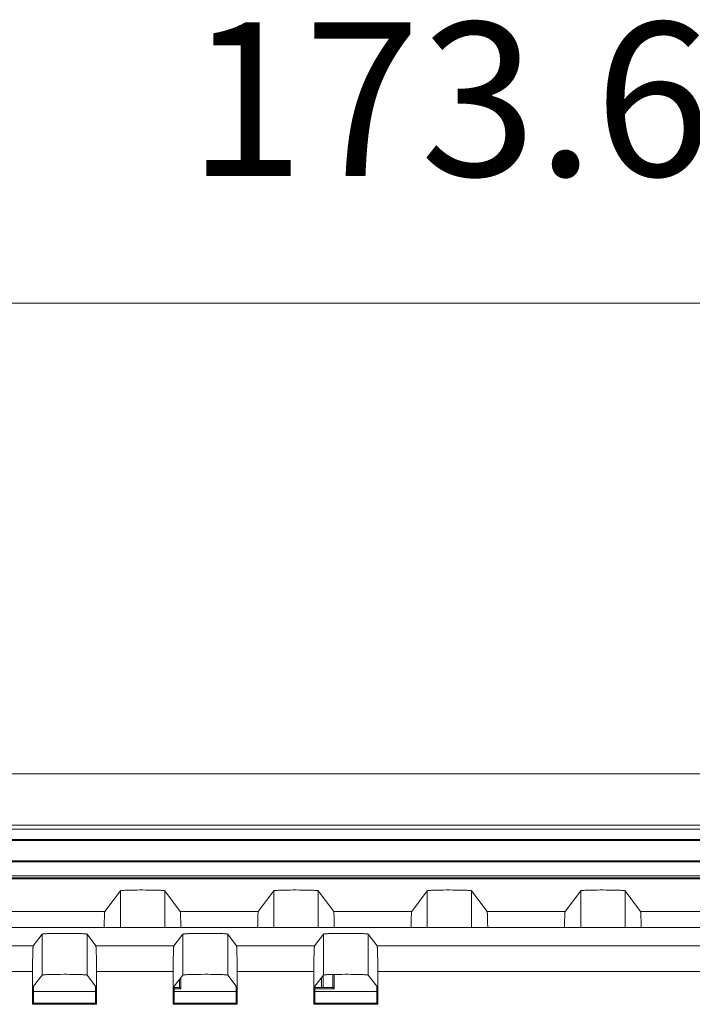
# Model space of a CAD drawing. Units: millimetres. Extents: x 49 to 763, y 119 to 514.
# Drawn here: x 525 to 552, y 462 to 500 of the extents above; entities that cross this region are included whole.
import ezdxf

# ---------------------------------------------------------------- set-up
doc = ezdxf.new("R2010")
doc.units = ezdxf.units.MM
doc.header["$LTSCALE"] = 0.5
doc.layers.add('14', color=7, linetype='Continuous')
doc.layers.add('22', color=7, linetype='Continuous')
doc.styles.get("Standard").update_dxf_attribs({"font": 'txt', "bigfont": 'bigfont'})
doc.dimstyles.get("Standard").update_dxf_attribs({"dimtxt": 0.18, "dimasz": 0.18, "dimexe": 0.18, "dimexo": 0.0625, "dimgap": 0.09, "dimtad": 0, "dimtih": 1, "dimtoh": 1, "dimdec": 4, "dimzin": 0, "dimdsep": 46, "dimtxsty": 'Standard', "dimcen": 0.09, "dimadec": 0, "dimazin": 0, "dimtfac": 1, "dimtdec": 4, "dimtofl": 0, "dimtmove": 0, "dimatfit": 3, "dimfxl": 1, "dimtolj": 1, "dimtzin": 0, "dimarcsym": 0})

# ---------------------------------------------------------------- blocks, each defined once
blk = doc.blocks.new('Dim5')
at = {"layer": '14', "color": 7, "linetype": 'Continuous', "lineweight": 9}
for p, q in [((455.438, 493.04), (455.438, 466.938)), ((629.09, 493.04), (629.09, 466.938)), ((455.438, 489.04), (459.302, 490.076)), ((629.09, 489.04), (625.227, 490.076)), ((629.09, 489.04), (455.438, 489.04)), ((455.438, 489.04), (459.302, 488.005)), ((629.09, 489.04), (625.227, 488.005))]:
    blk.add_line(p, q, dxfattribs=at)
at = {"layer": '14', "color": 7, "linetype": 'Continuous', "lineweight": 9, "insert": (542.264, 492.13), "char_height": 6, "attachment_point": 8}
blk.add_mtext('173.6', dxfattribs=at)
blk = doc.blocks.new('_OPEN')
for p, q in [((-1, 0.1667), (0, 0)), ((-1, -0.1667), (0, 0)), ((0, 0), (-1, 0))]:
    blk.add_line(p, q)

msp = doc.modelspace()

# ---------------------------------------------------------------- linework, layer by layer
at = {"layer": '22', "color": 7, "linetype": 'Continuous', "lineweight": 9}
for p, q in [((455.908, 470.637), (628.621, 470.637)), ((628.568, 468.637), (455.96, 468.637)), ((456.118, 468.48), (628.411, 468.48)), ((628.601, 468.072), (455.928, 468.072)), ((455.963, 468.037), (628.566, 468.037)), ((455.964, 467.237), (628.565, 467.237)), ((455.998, 467.202), (628.53, 467.202)), ((595.909, 466.537), (488.619, 466.537)), ((595.064, 466.663), (489.464, 466.663)), ((489.62, 466.585), (594.909, 466.585)), ((528.79, 465.264), (529.397, 466.074)), ((529.397, 466.074), (529.397, 464.637)), ((529.491, 466.087), (529.514, 466.089)), ((529.514, 466.089), (529.54, 466.09)), ((529.54, 466.09), (529.568, 466.092)), ((529.568, 466.092), (529.597, 466.093)), ((529.597, 466.093), (529.646, 466.095)), ((529.646, 466.095), (529.699, 466.096)), ((529.699, 466.096), (529.756, 466.098)), ((529.756, 466.098), (529.837, 466.1)), ((529.837, 466.1), (529.924, 466.101)), ((529.924, 466.101), (530.038, 466.103)), ((530.038, 466.103), (530.156, 466.104)), ((530.156, 466.104), (530.276, 466.104)), ((530.276, 466.104), (530.397, 466.103)), ((530.397, 466.103), (530.514, 466.102)), ((530.514, 466.102), (530.605, 466.101)), ((530.605, 466.101), (530.692, 466.1)), ((530.692, 466.1), (530.773, 466.098)), ((530.773, 466.098), (530.83, 466.096)), ((530.83, 466.096), (530.883, 466.095)), ((530.883, 466.095), (530.931, 466.093)), ((530.931, 466.093), (530.961, 466.092)), ((530.961, 466.092), (530.989, 466.09)), ((530.989, 466.09), (531.014, 466.089)), ((531.132, 466.074), (531.132, 464.637)), ((531.739, 465.264), (531.132, 466.074)), ((534.79, 465.264), (535.397, 466.074)), ((535.397, 464.637), (535.397, 466.074)), ((535.491, 466.087), (535.514, 466.089)), ((535.514, 466.089), (535.54, 466.09)), ((535.54, 466.09), (535.568, 466.092)), ((535.568, 466.092), (535.597, 466.093)), ((535.597, 466.093), (535.646, 466.095)), ((535.646, 466.095), (535.699, 466.096)), ((535.699, 466.096), (535.756, 466.098)), ((535.756, 466.098), (535.837, 466.1)), ((535.837, 466.1), (535.924, 466.101)), ((535.924, 466.101), (536.038, 466.103)), ((536.038, 466.103), (536.156, 466.104)), ((536.156, 466.104), (536.276, 466.104)), ((536.276, 466.104), (536.397, 466.103)), ((536.397, 466.103), (536.514, 466.102)), ((536.514, 466.102), (536.605, 466.101)), ((536.605, 466.101), (536.692, 466.1)), ((536.692, 466.1), (536.773, 466.098)), ((536.773, 466.098), (536.83, 466.096)), ((536.83, 466.096), (536.883, 466.095)), ((536.883, 466.095), (536.931, 466.093)), ((536.931, 466.093), (536.961, 466.092)), ((536.961, 466.092), (536.989, 466.09)), ((536.989, 466.09), (537.014, 466.089)), ((537.132, 464.637), (537.132, 466.074)), ((537.739, 465.264), (537.132, 466.074)), ((540.79, 465.264), (541.397, 466.074)), ((541.397, 464.637), (541.397, 466.074)), ((541.491, 466.087), (541.514, 466.089)), ((541.514, 466.089), (541.54, 466.09)), ((541.54, 466.09), (541.568, 466.092)), ((541.568, 466.092), (541.597, 466.093)), ((541.597, 466.093), (541.646, 466.095)), ((541.646, 466.095), (541.699, 466.096)), ((541.699, 466.096), (541.756, 466.098)), ((541.756, 466.098), (541.837, 466.1)), ((541.837, 466.1), (541.924, 466.101)), ((541.924, 466.101), (542.038, 466.103)), ((542.038, 466.103), (542.156, 466.104)), ((542.156, 466.104), (542.276, 466.104)), ((542.276, 466.104), (542.397, 466.103)), ((542.397, 466.103), (542.514, 466.102)), ((542.514, 466.102), (542.605, 466.101)), ((542.605, 466.101), (542.692, 466.1)), ((542.692, 466.1), (542.773, 466.098)), ((542.773, 466.098), (542.83, 466.096)), ((542.83, 466.096), (542.883, 466.095)), ((542.883, 466.095), (542.931, 466.093)), ((542.931, 466.093), (542.961, 466.092)), ((542.961, 466.092), (542.989, 466.09)), ((542.989, 466.09), (543.014, 466.089)), ((543.132, 464.637), (543.132, 466.074)), ((543.739, 465.264), (543.132, 466.074)), ((546.79, 465.264), (547.397, 466.074)), ((547.397, 464.637), (547.397, 466.074)), ((547.491, 466.087), (547.514, 466.089)), ((547.514, 466.089), (547.54, 466.09)), ((547.54, 466.09), (547.568, 466.092)), ((547.568, 466.092), (547.597, 466.093)), ((547.597, 466.093), (547.646, 466.095)), ((547.646, 466.095), (547.699, 466.096)), ((547.699, 466.096), (547.756, 466.098)), ((547.756, 466.098), (547.837, 466.1)), ((547.837, 466.1), (547.924, 466.101)), ((547.924, 466.101), (548.038, 466.103)), ((548.038, 466.103), (548.156, 466.104)), ((548.156, 466.104), (548.276, 466.104)), ((548.276, 466.104), (548.397, 466.103)), ((548.397, 466.103), (548.514, 466.102)), ((548.514, 466.102), (548.605, 466.101)), ((548.605, 466.101), (548.692, 466.1)), ((548.692, 466.1), (548.773, 466.098)), ((548.773, 466.098), (548.83, 466.096)), ((548.83, 466.096), (548.883, 466.095)), ((548.883, 466.095), (548.931, 466.093)), ((548.931, 466.093), (548.961, 466.092)), ((548.961, 466.092), (548.989, 466.09)), ((548.989, 466.09), (549.014, 466.089)), ((549.132, 464.637), (549.132, 466.074)), ((549.739, 465.264), (549.132, 466.074)), ((528.79, 465.264), (519.739, 465.264)), ((534.79, 465.264), (531.739, 465.264)), ((531.75, 465.158), (531.749, 465.181)), ((531.751, 465.133), (531.75, 465.158)), ((534.779, 465.158), (534.777, 465.133)), ((540.79, 465.264), (537.739, 465.264)), ((537.75, 465.158), (537.749, 465.181)), ((537.751, 465.133), (537.75, 465.158)), ((540.779, 465.158), (540.777, 465.133)), ((546.79, 465.264), (543.739, 465.264)), ((543.75, 465.158), (543.749, 465.181)), ((546.779, 465.158), (546.777, 465.133)), ((552.79, 465.264), (549.739, 465.264)), ((549.75, 465.158), (549.749, 465.181)), ((549.751, 465.133), (549.75, 465.158)), ((528.77, 464.868), (528.768, 464.755)), ((528.772, 464.988), (528.77, 464.91)), ((528.77, 464.91), (528.77, 464.868)), ((528.774, 465.042), (528.772, 464.988)), ((528.776, 465.09), (528.774, 465.042)), ((528.777, 465.119), (528.776, 465.09)), ((528.778, 465.146), (528.777, 465.119)), ((531.752, 465.105), (531.751, 465.133)), ((531.754, 465.058), (531.752, 465.105)), ((531.756, 465.006), (531.754, 465.058)), ((531.758, 464.93), (531.756, 465.006)), ((531.759, 464.846), (531.758, 464.93)), ((531.761, 464.731), (531.759, 464.846)), ((534.77, 464.868), (534.768, 464.755)), ((534.771, 464.95), (534.77, 464.868)), ((534.773, 465.006), (534.771, 464.95)), ((534.775, 465.058), (534.773, 465.006)), ((534.776, 465.105), (534.775, 465.058)), ((534.777, 465.133), (534.776, 465.105)), ((537.752, 465.105), (537.751, 465.133)), ((537.754, 465.058), (537.752, 465.105)), ((537.756, 465.006), (537.754, 465.058)), ((537.758, 464.93), (537.756, 465.006)), ((537.759, 464.846), (537.758, 464.93)), ((537.761, 464.731), (537.759, 464.846)), ((540.77, 464.868), (540.768, 464.755)), ((540.771, 464.95), (540.77, 464.868)), ((540.773, 465.006), (540.771, 464.95)), ((540.775, 465.058), (540.773, 465.006)), ((540.776, 465.105), (540.775, 465.058)), ((540.777, 465.133), (540.776, 465.105)), ((543.753, 465.09), (543.752, 465.119)), ((543.755, 465.042), (543.753, 465.09)), ((543.756, 464.988), (543.755, 465.042)), ((543.758, 464.91), (543.756, 464.988)), ((543.76, 464.801), (543.758, 464.91)), ((543.762, 464.683), (543.76, 464.801)), ((546.77, 464.868), (546.768, 464.755)), ((546.771, 464.95), (546.77, 464.868)), ((546.773, 465.006), (546.771, 464.95)), ((546.775, 465.058), (546.773, 465.006)), ((546.776, 465.105), (546.775, 465.058)), ((546.777, 465.133), (546.776, 465.105)), ((549.752, 465.105), (549.751, 465.133)), ((549.754, 465.058), (549.752, 465.105)), ((549.756, 465.006), (549.754, 465.058)), ((549.758, 464.93), (549.756, 465.006)), ((549.759, 464.846), (549.758, 464.93)), ((549.761, 464.731), (549.759, 464.846)), ((465.263, 464.637), (561.566, 464.637)), ((526.447, 464.394), (526.474, 464.396)), ((526.474, 464.396), (526.504, 464.397)), ((526.504, 464.397), (526.537, 464.399)), ((526.537, 464.399), (526.572, 464.4)), ((526.572, 464.4), (526.63, 464.402)), ((526.63, 464.402), (526.692, 464.404)), ((526.692, 464.404), (526.758, 464.405)), ((526.758, 464.405), (526.852, 464.407)), ((526.852, 464.407), (526.952, 464.408)), ((526.952, 464.408), (527.055, 464.409)), ((527.055, 464.409), (527.188, 464.41)), ((527.188, 464.41), (527.321, 464.41)), ((527.321, 464.41), (527.425, 464.409)), ((527.425, 464.409), (527.527, 464.408)), ((527.527, 464.408), (527.624, 464.406)), ((527.624, 464.406), (527.715, 464.404)), ((527.715, 464.404), (527.779, 464.403)), ((527.779, 464.403), (527.838, 464.401)), ((527.838, 464.401), (527.874, 464.399)), ((527.874, 464.399), (527.908, 464.398)), ((527.908, 464.398), (527.94, 464.396)), ((528.768, 464.755), (528.766, 464.637)), ((531.762, 464.637), (531.761, 464.731)), ((531.947, 464.394), (531.974, 464.396)), ((531.974, 464.396), (532.004, 464.397)), ((532.004, 464.397), (532.037, 464.399)), ((532.037, 464.399), (532.072, 464.4)), ((532.072, 464.4), (532.13, 464.402)), ((532.13, 464.402), (532.192, 464.404)), ((532.192, 464.404), (532.258, 464.405)), ((532.258, 464.405), (532.352, 464.407)), ((532.352, 464.407), (532.452, 464.408)), ((532.452, 464.408), (532.555, 464.409)), ((532.555, 464.409), (532.688, 464.41)), ((532.688, 464.41), (532.821, 464.41)), ((532.821, 464.41), (532.925, 464.409)), ((532.925, 464.409), (533.027, 464.408)), ((533.027, 464.408), (533.124, 464.406)), ((533.124, 464.406), (533.215, 464.404)), ((533.215, 464.404), (533.279, 464.403)), ((533.279, 464.403), (533.338, 464.401)), ((533.338, 464.401), (533.374, 464.399)), ((533.374, 464.399), (533.408, 464.398)), ((533.408, 464.398), (533.44, 464.396)), ((534.768, 464.755), (534.766, 464.637)), ((537.447, 464.394), (537.474, 464.396)), ((537.474, 464.396), (537.504, 464.397)), ((537.504, 464.397), (537.537, 464.399)), ((537.537, 464.399), (537.572, 464.4)), ((537.572, 464.4), (537.63, 464.402)), ((537.63, 464.402), (537.692, 464.404)), ((537.692, 464.404), (537.758, 464.405)), ((537.758, 464.405), (537.852, 464.407)), ((537.762, 464.637), (537.761, 464.731)), ((537.852, 464.407), (537.952, 464.408)), ((537.952, 464.408), (538.055, 464.409)), ((538.055, 464.409), (538.188, 464.41)), ((538.188, 464.41), (538.321, 464.41)), ((538.321, 464.41), (538.425, 464.409)), ((538.425, 464.409), (538.527, 464.408)), ((538.527, 464.408), (538.624, 464.406)), ((538.624, 464.406), (538.715, 464.404)), ((538.715, 464.404), (538.779, 464.403)), ((538.779, 464.403), (538.838, 464.401)), ((538.838, 464.401), (538.874, 464.399)), ((538.874, 464.399), (538.908, 464.398)), ((538.908, 464.398), (538.94, 464.396)), ((540.768, 464.755), (540.766, 464.637)), ((543.762, 464.637), (543.762, 464.683)), ((546.768, 464.755), (546.766, 464.637)), ((549.762, 464.637), (549.761, 464.731)), ((525.99, 463.92), (526.335, 464.38)), ((526.335, 464.38), (526.335, 462.779)), ((528.094, 464.38), (528.094, 462.779)), ((528.439, 463.92), (528.094, 464.38)), ((531.49, 463.92), (531.835, 464.38)), ((531.835, 464.38), (531.835, 462.779)), ((533.594, 464.38), (533.594, 462.779)), ((533.939, 463.92), (533.594, 464.38)), ((536.99, 463.92), (537.335, 464.38)), ((537.335, 464.38), (537.335, 462.779)), ((539.094, 464.38), (539.094, 462.779)), ((539.439, 463.92), (539.094, 464.38)), ((520.139, 463.92), (525.99, 463.92)), ((525.971, 463.573), (525.973, 463.655)), ((525.973, 463.655), (525.974, 463.71)), ((525.974, 463.71), (525.976, 463.743)), ((525.976, 463.743), (525.977, 463.774)), ((525.977, 463.774), (525.978, 463.803)), ((528.439, 463.92), (531.49, 463.92)), ((528.45, 463.816), (528.448, 463.839)), ((528.451, 463.789), (528.45, 463.816)), ((528.452, 463.759), (528.451, 463.789)), ((528.454, 463.727), (528.452, 463.759)), ((528.455, 463.674), (528.454, 463.727)), ((528.457, 463.615), (528.455, 463.674)), ((531.471, 463.573), (531.473, 463.655)), ((531.473, 463.655), (531.474, 463.71)), ((531.474, 463.71), (531.476, 463.743)), ((531.476, 463.743), (531.477, 463.774)), ((531.477, 463.774), (531.478, 463.803)), ((533.939, 463.92), (536.99, 463.92)), ((533.95, 463.816), (533.948, 463.839)), ((533.953, 463.743), (533.952, 463.774)), ((533.955, 463.692), (533.953, 463.743)), ((533.956, 463.635), (533.955, 463.692)), ((533.958, 463.551), (533.956, 463.635)), ((536.971, 463.573), (536.973, 463.655)), ((536.973, 463.655), (536.974, 463.71)), ((536.974, 463.71), (536.976, 463.743)), ((536.976, 463.743), (536.977, 463.774)), ((536.977, 463.774), (536.978, 463.803)), ((539.439, 463.92), (554.406, 463.92)), ((539.45, 463.816), (539.448, 463.839)), ((539.451, 463.789), (539.45, 463.816)), ((539.452, 463.759), (539.451, 463.789)), ((539.454, 463.727), (539.452, 463.759)), ((539.455, 463.674), (539.454, 463.727)), ((539.457, 463.615), (539.455, 463.674)), ((525.966, 463.228), (525.967, 463.36)), ((525.967, 463.36), (525.969, 463.483)), ((525.969, 463.483), (525.971, 463.573)), ((528.459, 463.529), (528.457, 463.615)), ((528.461, 463.41), (528.459, 463.529)), ((528.463, 463.282), (528.461, 463.41)), ((528.464, 463.118), (528.463, 463.282)), ((531.466, 463.228), (531.467, 463.36)), ((531.467, 463.36), (531.469, 463.483)), ((531.469, 463.483), (531.471, 463.573)), ((533.96, 463.459), (533.958, 463.551)), ((533.962, 463.334), (533.96, 463.459)), ((533.963, 463.173), (533.962, 463.334)), ((536.966, 463.228), (536.967, 463.36)), ((536.967, 463.36), (536.969, 463.483)), ((536.969, 463.483), (536.971, 463.573)), ((539.459, 463.529), (539.457, 463.615)), ((539.461, 463.41), (539.459, 463.529)), ((539.463, 463.282), (539.461, 463.41)), ((539.464, 463.118), (539.463, 463.282)), ((525.964, 462.92), (520.164, 462.92)), ((525.964, 461.637), (525.965, 463.062)), ((525.965, 463.062), (525.966, 463.228)), ((528.464, 462.949), (528.464, 463.118)), ((528.464, 462.949), (528.464, 461.637)), ((531.464, 462.92), (528.464, 462.92)), ((531.464, 461.637), (531.465, 463.062)), ((531.465, 463.062), (531.466, 463.228)), ((533.964, 463.005), (533.963, 463.173)), ((533.964, 463.005), (533.964, 461.637)), ((536.964, 462.92), (533.964, 462.92)), ((536.964, 461.637), (536.965, 463.062)), ((536.965, 463.062), (536.966, 463.228)), ((539.464, 462.949), (539.464, 463.118)), ((539.464, 462.949), (539.464, 461.637)), ((555.405, 462.92), (539.464, 462.92)), ((526.006, 462.341), (526.335, 462.779)), ((526.474, 462.795), (526.447, 462.793)), ((526.504, 462.796), (526.474, 462.795)), ((526.537, 462.798), (526.504, 462.796)), ((526.572, 462.799), (526.537, 462.798)), ((526.63, 462.801), (526.572, 462.799)), ((526.692, 462.803), (526.63, 462.801)), ((526.758, 462.804), (526.692, 462.803)), ((526.852, 462.806), (526.758, 462.804)), ((526.952, 462.807), (526.852, 462.806)), ((527.055, 462.808), (526.952, 462.807)), ((527.188, 462.809), (527.055, 462.808)), ((527.321, 462.809), (527.188, 462.809)), ((527.425, 462.808), (527.321, 462.809)), ((527.527, 462.807), (527.425, 462.808)), ((527.624, 462.805), (527.527, 462.807)), ((527.715, 462.803), (527.624, 462.805)), ((527.779, 462.802), (527.715, 462.803)), ((527.838, 462.8), (527.779, 462.802)), ((527.874, 462.798), (527.838, 462.8)), ((527.908, 462.797), (527.874, 462.798)), ((527.94, 462.795), (527.908, 462.797)), ((528.422, 462.341), (528.094, 462.779)), ((531.506, 462.341), (531.835, 462.779)), ((531.712, 462.615), (531.712, 462.289)), ((531.764, 462.685), (531.764, 462.237)), ((531.974, 462.795), (531.947, 462.793)), ((532.004, 462.796), (531.974, 462.795)), ((532.037, 462.798), (532.004, 462.796)), ((532.072, 462.799), (532.037, 462.798)), ((532.13, 462.801), (532.072, 462.799)), ((532.192, 462.803), (532.13, 462.801)), ((532.258, 462.804), (532.192, 462.803)), ((532.352, 462.806), (532.258, 462.804)), ((532.452, 462.807), (532.352, 462.806)), ((532.555, 462.808), (532.452, 462.807)), ((532.688, 462.809), (532.555, 462.808)), ((532.821, 462.809), (532.688, 462.809)), ((532.925, 462.808), (532.821, 462.809)), ((533.027, 462.807), (532.925, 462.808)), ((533.124, 462.805), (533.027, 462.807)), ((533.215, 462.803), (533.124, 462.805)), ((533.279, 462.802), (533.215, 462.803)), ((533.338, 462.8), (533.279, 462.802)), ((533.374, 462.798), (533.338, 462.8)), ((533.408, 462.797), (533.374, 462.798)), ((533.44, 462.795), (533.408, 462.797)), ((533.922, 462.341), (533.594, 462.779)), ((537.006, 462.341), (537.335, 462.779)), ((537.264, 462.685), (537.264, 462.289)), ((537.334, 462.779), (537.334, 462.289)), ((537.474, 462.795), (537.447, 462.793)), ((537.504, 462.796), (537.474, 462.795)), ((537.537, 462.798), (537.504, 462.796)), ((537.572, 462.799), (537.537, 462.798)), ((537.63, 462.801), (537.572, 462.799)), ((537.692, 462.803), (537.63, 462.801)), ((537.758, 462.804), (537.692, 462.803)), ((537.712, 462.803), (537.712, 462.289)), ((537.852, 462.806), (537.758, 462.804)), ((537.764, 462.804), (537.764, 462.237)), ((537.952, 462.807), (537.852, 462.806)), ((538.055, 462.808), (537.952, 462.807)), ((538.188, 462.809), (538.055, 462.808)), ((538.321, 462.809), (538.188, 462.809)), ((538.425, 462.808), (538.321, 462.809)), ((538.527, 462.807), (538.425, 462.808)), ((538.624, 462.805), (538.527, 462.807)), ((538.715, 462.803), (538.624, 462.805)), ((538.779, 462.802), (538.715, 462.803)), ((538.838, 462.8), (538.779, 462.802)), ((538.874, 462.798), (538.838, 462.8)), ((538.908, 462.797), (538.874, 462.798)), ((538.94, 462.795), (538.908, 462.797)), ((539.422, 462.341), (539.094, 462.779)), ((526.006, 462.341), (526.006, 461.679)), ((528.422, 462.137), (526.006, 462.137)), ((528.422, 462.341), (528.422, 461.679)), ((531.506, 462.341), (531.506, 461.679)), ((531.506, 462.289), (531.712, 462.289)), ((531.764, 462.237), (531.506, 462.237)), ((533.922, 462.137), (531.506, 462.137)), ((531.764, 462.237), (531.712, 462.289)), ((533.922, 462.341), (533.922, 461.679)), ((537.006, 462.341), (537.006, 461.679)), ((537.006, 462.289), (537.712, 462.289)), ((537.764, 462.237), (537.006, 462.237)), ((539.422, 462.137), (537.006, 462.137)), ((537.764, 462.237), (537.712, 462.289)), ((539.422, 462.341), (539.422, 461.679)), ((525.964, 461.637), (526.006, 461.679)), ((528.464, 461.637), (525.964, 461.637)), ((526.006, 461.679), (528.422, 461.679)), ((528.464, 461.637), (528.422, 461.679)), ((531.464, 461.637), (531.506, 461.679)), ((533.964, 461.637), (531.464, 461.637)), ((531.506, 461.679), (533.922, 461.679)), ((533.964, 461.637), (533.922, 461.679)), ((536.964, 461.637), (537.006, 461.679)), ((539.464, 461.637), (536.964, 461.637)), ((537.006, 461.679), (539.422, 461.679)), ((539.464, 461.637), (539.422, 461.679))]:
    msp.add_line(p, q, dxfattribs=at)
for points in [[(529.397, 466.074), (529.398, 466.075), (529.399, 466.076), (529.402, 466.077), (529.405, 466.078), (529.408, 466.078), (529.413, 466.079), (529.418, 466.08), (529.423, 466.081), (529.43, 466.082), (529.436, 466.083), (529.444, 466.083), (529.452, 466.084), (529.461, 466.085), (529.471, 466.086), (529.481, 466.086), (529.491, 466.087)], [(531.014, 466.089), (531.037, 466.087), (531.048, 466.086), (531.058, 466.086), (531.068, 466.085), (531.076, 466.084), (531.085, 466.083), (531.092, 466.083), (531.099, 466.082), (531.105, 466.081), (531.111, 466.08), (531.116, 466.079), (531.12, 466.078), (531.124, 466.078), (531.127, 466.077), (531.129, 466.076), (531.131, 466.075), (531.132, 466.074)], [(535.397, 466.074), (535.398, 466.075), (535.399, 466.076), (535.402, 466.077), (535.405, 466.078), (535.408, 466.078), (535.413, 466.079), (535.418, 466.08), (535.423, 466.081), (535.43, 466.082), (535.436, 466.083), (535.444, 466.083), (535.452, 466.084), (535.461, 466.085), (535.471, 466.086), (535.481, 466.086), (535.491, 466.087)], [(537.014, 466.089), (537.037, 466.087), (537.048, 466.086), (537.058, 466.086), (537.068, 466.085), (537.076, 466.084), (537.085, 466.083), (537.092, 466.083), (537.099, 466.082), (537.105, 466.081), (537.111, 466.08), (537.116, 466.079), (537.12, 466.078), (537.124, 466.078), (537.127, 466.077), (537.129, 466.076), (537.131, 466.075), (537.132, 466.074)], [(541.397, 466.074), (541.398, 466.075), (541.399, 466.076), (541.402, 466.077), (541.405, 466.078), (541.408, 466.078), (541.413, 466.079), (541.418, 466.08), (541.423, 466.081), (541.43, 466.082), (541.436, 466.083), (541.444, 466.083), (541.452, 466.084), (541.461, 466.085), (541.471, 466.086), (541.481, 466.086), (541.491, 466.087)], [(543.014, 466.089), (543.037, 466.087), (543.048, 466.086), (543.058, 466.086), (543.068, 466.085), (543.076, 466.084), (543.085, 466.083), (543.092, 466.083), (543.099, 466.082), (543.105, 466.081), (543.111, 466.08), (543.116, 466.079), (543.12, 466.078), (543.124, 466.078), (543.127, 466.077), (543.129, 466.076), (543.131, 466.075), (543.132, 466.074)], [(547.397, 466.074), (547.398, 466.075), (547.399, 466.076), (547.402, 466.077), (547.405, 466.078), (547.408, 466.078), (547.413, 466.079), (547.418, 466.08), (547.423, 466.081), (547.43, 466.082), (547.436, 466.083), (547.444, 466.083), (547.452, 466.084), (547.461, 466.085), (547.471, 466.086), (547.481, 466.086), (547.491, 466.087)], [(549.014, 466.089), (549.037, 466.087), (549.048, 466.086), (549.058, 466.086), (549.068, 466.085), (549.076, 466.084), (549.085, 466.083), (549.092, 466.083), (549.099, 466.082), (549.105, 466.081), (549.111, 466.08), (549.116, 466.079), (549.12, 466.078), (549.124, 466.078), (549.127, 466.077), (549.129, 466.076), (549.131, 466.075), (549.132, 466.074)], [(528.79, 465.264), (528.789, 465.263), (528.788, 465.261), (528.787, 465.258), (528.787, 465.255), (528.786, 465.251), (528.785, 465.246), (528.785, 465.24), (528.784, 465.234), (528.783, 465.227), (528.783, 465.219), (528.782, 465.211), (528.781, 465.202), (528.781, 465.192), (528.78, 465.181), (528.779, 465.17), (528.778, 465.146)], [(531.749, 465.181), (531.748, 465.192), (531.747, 465.202), (531.747, 465.211), (531.746, 465.219), (531.745, 465.227), (531.745, 465.234), (531.744, 465.24), (531.743, 465.246), (531.743, 465.251), (531.742, 465.255), (531.741, 465.258), (531.74, 465.261), (531.74, 465.263), (531.739, 465.264)], [(534.79, 465.264), (534.789, 465.263), (534.788, 465.261), (534.787, 465.258), (534.787, 465.255), (534.786, 465.251), (534.785, 465.246), (534.785, 465.24), (534.784, 465.234), (534.783, 465.227), (534.783, 465.219), (534.782, 465.211), (534.781, 465.202), (534.781, 465.192), (534.78, 465.181), (534.779, 465.158)], [(537.749, 465.181), (537.748, 465.192), (537.747, 465.202), (537.747, 465.211), (537.746, 465.219), (537.745, 465.227), (537.745, 465.234), (537.744, 465.24), (537.743, 465.246), (537.743, 465.251), (537.742, 465.255), (537.741, 465.258), (537.74, 465.261), (537.74, 465.263), (537.739, 465.264)], [(540.79, 465.264), (540.789, 465.263), (540.788, 465.261), (540.787, 465.258), (540.787, 465.255), (540.786, 465.251), (540.785, 465.246), (540.785, 465.24), (540.784, 465.234), (540.783, 465.227), (540.783, 465.219), (540.782, 465.211), (540.781, 465.202), (540.781, 465.192), (540.78, 465.181), (540.779, 465.158)], [(543.749, 465.181), (543.748, 465.192), (543.747, 465.202), (543.747, 465.211), (543.746, 465.219), (543.745, 465.227), (543.745, 465.234), (543.744, 465.24), (543.743, 465.246), (543.743, 465.251), (543.742, 465.255), (543.741, 465.258), (543.74, 465.261), (543.74, 465.263), (543.739, 465.264)], [(543.752, 465.119), (543.751, 465.133), (543.75, 465.158)], [(546.79, 465.264), (546.789, 465.263), (546.788, 465.261), (546.787, 465.258), (546.787, 465.255), (546.786, 465.251), (546.785, 465.246), (546.785, 465.24), (546.784, 465.234), (546.783, 465.227), (546.783, 465.219), (546.782, 465.211), (546.781, 465.202), (546.781, 465.192), (546.78, 465.181), (546.779, 465.158)], [(549.749, 465.181), (549.748, 465.192), (549.747, 465.202), (549.747, 465.211), (549.746, 465.219), (549.745, 465.227), (549.745, 465.234), (549.744, 465.24), (549.743, 465.246), (549.743, 465.251), (549.742, 465.255), (549.741, 465.258), (549.74, 465.261), (549.74, 465.263), (549.739, 465.264)], [(526.335, 464.38), (526.336, 464.381), (526.338, 464.382), (526.34, 464.383), (526.344, 464.384), (526.348, 464.384), (526.353, 464.385), (526.359, 464.386), (526.366, 464.387), (526.373, 464.388), (526.382, 464.389), (526.391, 464.39), (526.4, 464.391), (526.411, 464.392), (526.422, 464.392), (526.434, 464.393), (526.447, 464.394)], [(527.94, 464.396), (527.968, 464.395), (527.982, 464.394), (527.995, 464.393), (528.007, 464.392), (528.018, 464.392), (528.028, 464.391), (528.038, 464.39), (528.047, 464.389), (528.055, 464.388), (528.063, 464.387), (528.069, 464.386), (528.075, 464.385), (528.08, 464.384), (528.085, 464.384), (528.088, 464.383), (528.091, 464.382), (528.093, 464.381), (528.094, 464.38)], [(531.835, 464.38), (531.836, 464.381), (531.838, 464.382), (531.84, 464.383), (531.844, 464.384), (531.848, 464.384), (531.853, 464.385), (531.859, 464.386), (531.866, 464.387), (531.873, 464.388), (531.882, 464.389), (531.891, 464.39), (531.9, 464.391), (531.911, 464.392), (531.922, 464.392), (531.934, 464.393), (531.947, 464.394)], [(533.44, 464.396), (533.468, 464.395), (533.482, 464.394), (533.495, 464.393), (533.507, 464.392), (533.518, 464.392), (533.528, 464.391), (533.538, 464.39), (533.547, 464.389), (533.555, 464.388), (533.563, 464.387), (533.569, 464.386), (533.575, 464.385), (533.58, 464.384), (533.585, 464.384), (533.588, 464.383), (533.591, 464.382), (533.593, 464.381), (533.594, 464.38)], [(537.335, 464.38), (537.336, 464.381), (537.338, 464.382), (537.34, 464.383), (537.344, 464.384), (537.348, 464.384), (537.353, 464.385), (537.359, 464.386), (537.366, 464.387), (537.373, 464.388), (537.382, 464.389), (537.391, 464.39), (537.4, 464.391), (537.411, 464.392), (537.422, 464.392), (537.434, 464.393), (537.447, 464.394)], [(538.94, 464.396), (538.968, 464.395), (538.982, 464.394), (538.995, 464.393), (539.007, 464.392), (539.018, 464.392), (539.028, 464.391), (539.038, 464.39), (539.047, 464.389), (539.055, 464.388), (539.063, 464.387), (539.069, 464.386), (539.075, 464.385), (539.08, 464.384), (539.085, 464.384), (539.088, 464.383), (539.091, 464.382), (539.093, 464.381), (539.094, 464.38)], [(525.978, 463.803), (525.979, 463.828), (525.98, 463.839), (525.981, 463.85), (525.982, 463.86), (525.982, 463.87), (525.983, 463.878), (525.984, 463.886), (525.984, 463.893), (525.985, 463.899), (525.986, 463.905), (525.987, 463.909), (525.987, 463.913), (525.988, 463.916), (525.989, 463.918), (525.99, 463.92)], [(528.448, 463.839), (528.448, 463.85), (528.447, 463.86), (528.446, 463.87), (528.446, 463.878), (528.445, 463.886), (528.444, 463.893), (528.443, 463.899), (528.443, 463.905), (528.442, 463.909), (528.441, 463.913), (528.441, 463.916), (528.44, 463.918), (528.439, 463.92)], [(531.478, 463.803), (531.479, 463.828), (531.48, 463.839), (531.481, 463.85), (531.482, 463.86), (531.482, 463.87), (531.483, 463.878), (531.484, 463.886), (531.484, 463.893), (531.485, 463.899), (531.486, 463.905), (531.487, 463.909), (531.487, 463.913), (531.488, 463.916), (531.489, 463.918), (531.49, 463.92)], [(533.948, 463.839), (533.948, 463.85), (533.947, 463.86), (533.946, 463.87), (533.946, 463.878), (533.945, 463.886), (533.944, 463.893), (533.943, 463.899), (533.943, 463.905), (533.942, 463.909), (533.941, 463.913), (533.941, 463.916), (533.94, 463.918), (533.939, 463.92)], [(533.952, 463.774), (533.951, 463.789), (533.95, 463.816)], [(536.978, 463.803), (536.979, 463.828), (536.98, 463.839), (536.981, 463.85), (536.982, 463.86), (536.982, 463.87), (536.983, 463.878), (536.984, 463.886), (536.984, 463.893), (536.985, 463.899), (536.986, 463.905), (536.987, 463.909), (536.987, 463.913), (536.988, 463.916), (536.989, 463.918), (536.99, 463.92)], [(539.448, 463.839), (539.448, 463.85), (539.447, 463.86), (539.446, 463.87), (539.446, 463.878), (539.445, 463.886), (539.444, 463.893), (539.443, 463.899), (539.443, 463.905), (539.442, 463.909), (539.441, 463.913), (539.441, 463.916), (539.44, 463.918), (539.439, 463.92)], [(526.447, 462.793), (526.434, 462.792), (526.422, 462.791), (526.411, 462.791), (526.4, 462.79), (526.391, 462.789), (526.382, 462.788), (526.373, 462.787), (526.366, 462.786), (526.359, 462.785), (526.353, 462.784), (526.348, 462.784), (526.344, 462.783), (526.34, 462.782), (526.338, 462.781), (526.336, 462.78), (526.335, 462.779)], [(528.094, 462.779), (528.093, 462.78), (528.091, 462.781), (528.088, 462.782), (528.085, 462.783), (528.08, 462.784), (528.075, 462.784), (528.069, 462.785), (528.063, 462.786), (528.055, 462.787), (528.047, 462.788), (528.038, 462.789), (528.028, 462.79), (528.018, 462.791), (528.007, 462.791), (527.995, 462.792), (527.982, 462.793), (527.968, 462.794), (527.94, 462.795)], [(531.947, 462.793), (531.934, 462.792), (531.922, 462.791), (531.911, 462.791), (531.9, 462.79), (531.891, 462.789), (531.882, 462.788), (531.873, 462.787), (531.866, 462.786), (531.859, 462.785), (531.853, 462.784), (531.848, 462.784), (531.844, 462.783), (531.84, 462.782), (531.838, 462.781), (531.836, 462.78), (531.835, 462.779)], [(533.594, 462.779), (533.593, 462.78), (533.591, 462.781), (533.588, 462.782), (533.585, 462.783), (533.58, 462.784), (533.575, 462.784), (533.569, 462.785), (533.563, 462.786), (533.555, 462.787), (533.547, 462.788), (533.538, 462.789), (533.528, 462.79), (533.518, 462.791), (533.507, 462.791), (533.495, 462.792), (533.482, 462.793), (533.468, 462.794), (533.44, 462.795)], [(537.447, 462.793), (537.434, 462.792), (537.422, 462.791), (537.411, 462.791), (537.4, 462.79), (537.391, 462.789), (537.382, 462.788), (537.373, 462.787), (537.366, 462.786), (537.359, 462.785), (537.353, 462.784), (537.348, 462.784), (537.344, 462.783), (537.34, 462.782), (537.338, 462.781), (537.336, 462.78), (537.335, 462.779)], [(539.094, 462.779), (539.093, 462.78), (539.091, 462.781), (539.088, 462.782), (539.085, 462.783), (539.08, 462.784), (539.075, 462.784), (539.069, 462.785), (539.063, 462.786), (539.055, 462.787), (539.047, 462.788), (539.038, 462.789), (539.028, 462.79), (539.018, 462.791), (539.007, 462.791), (538.995, 462.792), (538.982, 462.793), (538.968, 462.794), (538.94, 462.795)]]:
    msp.add_lwpolyline(points, dxfattribs=at)

# ---------------------------------------------------------------- dimensions: what is measured, and where the dimension line sits
at = {"layer": '14', "color": 7, "linetype": 'Continuous', "lineweight": 9}
dim = msp.add_linear_dim(base=(629.09, 489.04), p1=(629.09, 462.938), p2=(455.438, 462.938), dimstyle='Standard', override={"dimscale": 2, "dimtxt": 3, "dimasz": 2, "dimexe": 2, "dimexo": 2, "dimtad": 3, "dimtih": 0, "dimtoh": 0, "dimdec": 2, "dimzin": 8, "dimblk1": 'OPEN', "dimblk2": 'OPEN', "dimsah": 1, "dimtix": 0, "dimtofl": 1, "dimtmove": 2, "dimatfit": 2, "dimtzin": 8}, dxfattribs=at)
dim.commit()
dim.dimension.update_dxf_attribs({"geometry": 'Dim5', "text_midpoint": (542.264, 492.13), "dimtype": 160})

doc.saveas('drawing.dxf')
